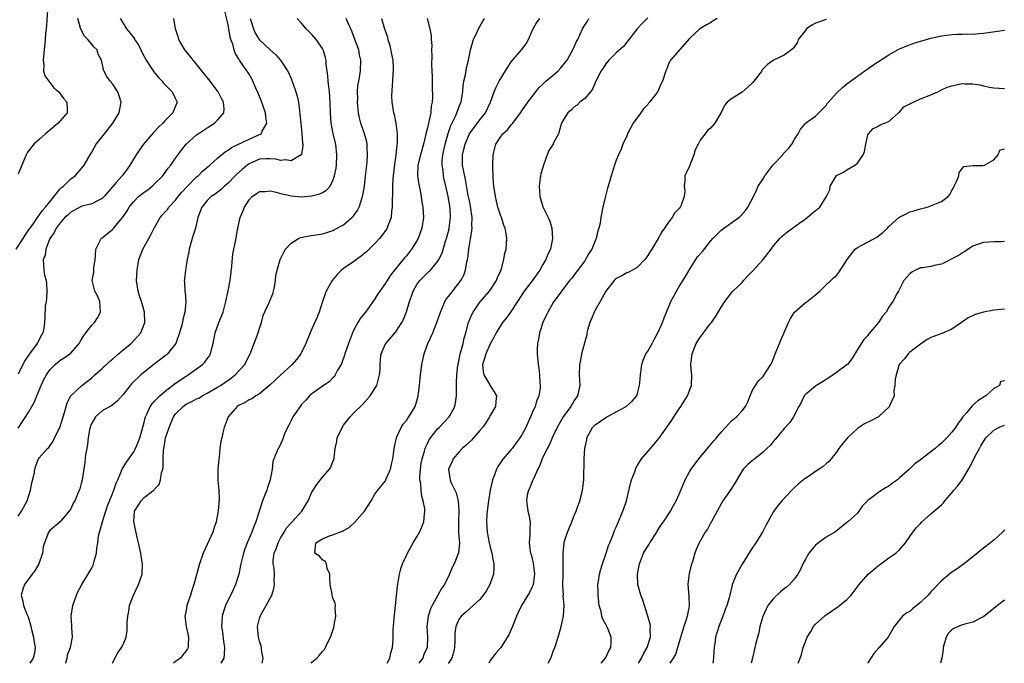
# Model space of a CAD drawing. Units: inches. Extents: x 2601000 to 2604000, y 1530000 to 1533000.
# Drawn here: x 2601863 to 2602051, y 1530000 to 1530123 of the extents above; entities that cross this region are included whole.
import ezdxf

# ---------------------------------------------------------------- set-up
doc = ezdxf.new("R2010")
doc.units = ezdxf.units.IN
doc.header["$MEASUREMENT"] = 0
doc.layers.add('LD26011530_2ft', color=31, linetype='Continuous')

msp = doc.modelspace()

# ---------------------------------------------------------------- linework, layer by layer
at = {"layer": 'LD26011530_2ft'}
for points, elevation in [([(2601868.56, 1530124.56), (2601868.38, 1530121.62), (2601868.29, 1530121), (2601868.2, 1530120.2), (2601868.13, 1530119), (2601867.75, 1530115), (2601867.86, 1530114.14), (2601867.83, 1530113), (2601868.05, 1530112.05), (2601868.8, 1530111), (2601869, 1530110.8), (2601869.78, 1530109.78), (2601870.7, 1530109), (2601871, 1530108.62), (2601871.68, 1530107.68), (2601872.27, 1530107), (2601872.3, 1530105.7), (2601872.29, 1530105), (2601871, 1530103.43), (2601870.62, 1530103), (2601869, 1530101.67), (2601868.65, 1530101.35), (2601868.2, 1530101), (2601867, 1530099.89), (2601865.96, 1530099), (2601865, 1530097.81), (2601864.67, 1530097.33), (2601864.5, 1530097), (2601864.19, 1530096.19), (2601863.68, 1530095), (2601863, 1530093.27)], 7592), ([(2601863, 1530028.09), (2601863.59, 1530029), (2601864.68, 1530031), (2601865, 1530032.02), (2601865.36, 1530033), (2601865.6, 1530034.4), (2601866.05, 1530036.05), (2601866.18, 1530037), (2601866.33, 1530037.67), (2601866.88, 1530039), (2601867, 1530039.2), (2601868.6, 1530041), (2601868.82, 1530041.18), (2601869.62, 1530042.38), (2601869.91, 1530043), (2601870.94, 1530045), (2601871.81, 1530047.82), (2601872.12, 1530049), (2601872.33, 1530049.67), (2601873.01, 1530050.99), (2601875.12, 1530053), (2601876.19, 1530053.81), (2601877, 1530054.46), (2601877.58, 1530055), (2601879, 1530056.25), (2601880.41, 1530057.59), (2601881, 1530058.07), (2601882.08, 1530059), (2601883, 1530059.81), (2601884.5, 1530061), (2601886.36, 1530063), (2601887.14, 1530065), (2601887.08, 1530067), (2601886.59, 1530068.59), (2601886.48, 1530069), (2601886.11, 1530070.11), (2601885.83, 1530071), (2601885.54, 1530073), (2601885.64, 1530075), (2601885.81, 1530075.81), (2601886.01, 1530077), (2601886.59, 1530078.59), (2601886.72, 1530079), (2601887.86, 1530081), (2601888.3, 1530081.7), (2601888.9, 1530083), (2601890.06, 1530085), (2601890.49, 1530085.51), (2601891, 1530086.08), (2601891.42, 1530086.58), (2601891.71, 1530087), (2601893, 1530088.32), (2601893.5, 1530089), (2601894.17, 1530089.83), (2601895.26, 1530091), (2601897, 1530092.75), (2601897.31, 1530093), (2601898.15, 1530093.85), (2601899.5, 1530095), (2601901, 1530096.36), (2601902.45, 1530097.55), (2601903, 1530097.86), (2601903.65, 1530098.35), (2601907, 1530099.98), (2601909, 1530100.84), (2601909.29, 1530101), (2601909.5, 1530101.5), (2601910.37, 1530103), (2601910.17, 1530104.17), (2601910.12, 1530105), (2601909.34, 1530107.34), (2601908.76, 1530108.76), (2601908.32, 1530109.68), (2601907.75, 1530111), (2601907.5, 1530111.5), (2601907, 1530112.39), (2601906.77, 1530112.77), (2601906.59, 1530113), (2601905.7, 1530114.3), (2601905.2, 1530115), (2601905.1, 1530115.1), (2601905, 1530115.33), (2601904.35, 1530116.35), (2601904.14, 1530117), (2601903.89, 1530118.11), (2601903.54, 1530119), (2601903.4, 1530119.4), (2601903.15, 1530121), (2601903, 1530121.84), (2601902.37, 1530124.37)], 7600), ([(2601983, 1530123.1), (2601981.95, 1530122.05), (2601981.01, 1530121), (2601979, 1530118.47), (2601978.36, 1530117.64), (2601977, 1530116.41), (2601975.59, 1530115), (2601975, 1530114.31), (2601974.51, 1530113.49), (2601974.15, 1530113), (2601973.26, 1530111.26), (2601973, 1530110.72), (2601972.49, 1530109.51), (2601972.07, 1530109), (2601971, 1530107.75), (2601970.09, 1530107), (2601969.55, 1530106.45), (2601969, 1530106.1), (2601968.46, 1530105.54), (2601967.8, 1530105), (2601967, 1530103.8), (2601966.6, 1530103), (2601966.38, 1530102.38), (2601965.99, 1530101), (2601965, 1530099.12), (2601964.95, 1530099), (2601964.18, 1530097.82), (2601963.85, 1530097), (2601963.19, 1530095.19), (2601963.11, 1530095), (2601963, 1530094.56), (2601962.63, 1530093.37), (2601962.56, 1530093), (2601962.51, 1530092.51), (2601962.3, 1530091), (2601962.44, 1530089), (2601963, 1530087.09), (2601963.06, 1530086.94), (2601964.02, 1530085), (2601964.33, 1530084.33), (2601964.7, 1530083), (2601964.85, 1530081), (2601964.46, 1530079), (2601963.96, 1530078.04), (2601963.58, 1530077), (2601963, 1530076.04), (2601962.41, 1530075), (2601961, 1530072.97), (2601959.46, 1530071), (2601958.15, 1530069), (2601957, 1530067.19), (2601956.08, 1530065.92), (2601955.33, 1530065), (2601955, 1530064.52), (2601954.09, 1530063), (2601953.72, 1530062.28), (2601953, 1530060.95), (2601952.12, 1530059), (2601951.87, 1530058.13), (2601951.51, 1530057), (2601951.64, 1530055.65), (2601951.78, 1530055), (2601952.92, 1530053.08), (2601953, 1530052.92), (2601953.75, 1530051.75), (2601954.19, 1530051), (2601954.06, 1530049.94), (2601953.99, 1530049), (2601953, 1530047.27), (2601952.86, 1530047), (2601952.12, 1530045.88), (2601951.48, 1530045), (2601951, 1530044.42), (2601949.77, 1530043), (2601949.42, 1530042.58), (2601948.42, 1530041.58), (2601947.66, 1530041), (2601947, 1530040.3), (2601945.91, 1530039), (2601945.64, 1530038.36), (2601945.04, 1530037), (2601945.31, 1530035.31), (2601945.34, 1530035), (2601945.55, 1530034.45), (2601946.49, 1530032.49), (2601946.86, 1530031), (2601946.99, 1530029), (2601946.91, 1530027), (2601946.96, 1530025.04), (2601946.95, 1530024.95), (2601947.11, 1530022.89), (2601946.96, 1530021.04), (2601946.11, 1530019), (2601945.74, 1530018.26), (2601945.24, 1530017), (2601944.27, 1530015), (2601943.71, 1530014.29), (2601943.01, 1530013), (2601941.89, 1530011), (2601941.58, 1530010.42), (2601941.14, 1530009), (2601940.88, 1530007), (2601941.03, 1530005), (2601940.96, 1530003), (2601940.35, 1530001.65), (2601940.12, 1530001), (2601939.37, 1530000)], 7618), ([(2601862.57, 1530079), (2601863.94, 1530081), (2601864.34, 1530081.66), (2601865.16, 1530082.84), (2601865.25, 1530083), (2601865.87, 1530083.87), (2601866.65, 1530085), (2601866.77, 1530085.23), (2601867, 1530085.48), (2601867.64, 1530086.36), (2601868.22, 1530087), (2601869, 1530088.04), (2601871, 1530090.49), (2601871.25, 1530090.75), (2601871.59, 1530091), (2601873, 1530092.37), (2601873.86, 1530093), (2601875, 1530094.33), (2601875.53, 1530095), (2601876.69, 1530097), (2601877, 1530097.51), (2601877.54, 1530098.46), (2601877.88, 1530099), (2601879.41, 1530101), (2601881.05, 1530103), (2601882.22, 1530105), (2601882.34, 1530105.66), (2601882.61, 1530107), (2601882.26, 1530108.26), (2601881.99, 1530109), (2601881, 1530110.47), (2601880.54, 1530111), (2601879.9, 1530111.9), (2601879.29, 1530113), (2601879, 1530114.45), (2601878.87, 1530115), (2601878.2, 1530116.2), (2601878.01, 1530117), (2601877.5, 1530117.5), (2601877, 1530118.11), (2601876.25, 1530119), (2601875.62, 1530119.62), (2601874.93, 1530120.93), (2601874.89, 1530121.11), (2601874.36, 1530123)], 7594), ([(2601863, 1530044.82), (2601865, 1530047.94), (2601865.61, 1530049), (2601866.1, 1530049.9), (2601866.52, 1530051), (2601867.36, 1530053), (2601867.88, 1530054.12), (2601868.35, 1530055), (2601869, 1530055.97), (2601870.06, 1530057), (2601871, 1530057.8), (2601871.77, 1530058.23), (2601872.82, 1530059), (2601873, 1530059.17), (2601874.59, 1530061), (2601874.75, 1530061.25), (2601875, 1530061.72), (2601875.51, 1530062.49), (2601875.88, 1530063), (2601877, 1530064.46), (2601877.52, 1530065), (2601878.12, 1530065.88), (2601878.69, 1530067), (2601878.53, 1530069), (2601878.1, 1530070.1), (2601877.6, 1530071), (2601877.1, 1530073), (2601877.38, 1530074.62), (2601877.43, 1530075.43), (2601877.65, 1530077), (2601877.73, 1530077.73), (2601877.81, 1530079), (2601878.64, 1530080.64), (2601878.78, 1530081), (2601878.9, 1530081.1), (2601879, 1530081.15), (2601880.01, 1530081.99), (2601881, 1530082.77), (2601881.11, 1530082.89), (2601882.19, 1530084.19), (2601882.94, 1530085.06), (2601883.73, 1530086.27), (2601884.14, 1530087), (2601885, 1530088.08), (2601885.93, 1530089), (2601886.52, 1530089.48), (2601887, 1530089.85), (2601887.67, 1530090.33), (2601888.53, 1530091), (2601889, 1530091.44), (2601890.56, 1530093), (2601891.59, 1530094.41), (2601892.06, 1530095), (2601893, 1530096.37), (2601894.11, 1530097.89), (2601895, 1530099.01), (2601897, 1530100.81), (2601897.27, 1530101), (2601899, 1530102.13), (2601900.43, 1530103), (2601901, 1530103.56), (2601902.19, 1530105), (2601902.24, 1530105.76), (2601902.14, 1530107), (2601901.73, 1530107.73), (2601901.1, 1530109), (2601899.34, 1530111.34), (2601897.98, 1530113), (2601897, 1530114.29), (2601896.36, 1530115), (2601895.8, 1530115.8), (2601894.78, 1530117), (2601893.63, 1530119), (2601893.49, 1530119.49), (2601892.96, 1530121), (2601892.67, 1530123)], 7598), ([(2601882.43, 1530123), (2601883, 1530122.06), (2601883.61, 1530121), (2601884.26, 1530120.26), (2601885, 1530119.26), (2601885.13, 1530119.13), (2601885.19, 1530119), (2601885.93, 1530117.93), (2601886.39, 1530117), (2601886.58, 1530116.58), (2601887.4, 1530115), (2601888.23, 1530113.77), (2601888.83, 1530112.83), (2601889.72, 1530111.72), (2601890.43, 1530111), (2601890.67, 1530110.67), (2601892.33, 1530109), (2601893, 1530107.67), (2601893.29, 1530107), (2601893, 1530106.27), (2601892.6, 1530105.4), (2601892.47, 1530105), (2601891, 1530103.52), (2601890.54, 1530103), (2601889.73, 1530102.27), (2601889, 1530101.44), (2601888.78, 1530101.22), (2601886.87, 1530099), (2601886.09, 1530097.91), (2601885.5, 1530097), (2601884.29, 1530095), (2601883.73, 1530094.27), (2601882.78, 1530093), (2601881.67, 1530091.67), (2601879.38, 1530089), (2601879, 1530088.62), (2601878.34, 1530088.34), (2601877, 1530087.65), (2601875.2, 1530087.2), (2601875, 1530087.13), (2601873.62, 1530086.38), (2601873, 1530086.03), (2601872.48, 1530085.52), (2601871.9, 1530085), (2601871, 1530083.98), (2601870.22, 1530083), (2601869.84, 1530082.16), (2601869.03, 1530081), (2601868.28, 1530079), (2601868.15, 1530077.85), (2601867.74, 1530077), (2601867.87, 1530075), (2601868, 1530074), (2601868.31, 1530073), (2601868.41, 1530072.41), (2601868.43, 1530071), (2601868.36, 1530069.64), (2601868.29, 1530069), (2601868.15, 1530068.15), (2601868.06, 1530065.94), (2601868.01, 1530065), (2601867.85, 1530063.85), (2601867.67, 1530063), (2601867.41, 1530062.59), (2601866.73, 1530061.27), (2601866.61, 1530061), (2601865.53, 1530059.53), (2601865.07, 1530058.93), (2601865, 1530058.81), (2601864.26, 1530057.74), (2601863, 1530055.14)], 7596), ([(2601907.21, 1530123), (2601907.82, 1530121), (2601908.19, 1530120.19), (2601908.91, 1530119), (2601909, 1530118.88), (2601911, 1530117.03), (2601912.08, 1530116.08), (2601913.01, 1530115), (2601914.34, 1530113), (2601914.56, 1530112.56), (2601915, 1530111.56), (2601915.18, 1530111.18), (2601915.36, 1530110.64), (2601915.94, 1530109), (2601916.17, 1530108.17), (2601916.4, 1530107), (2601916.59, 1530105.41), (2601916.7, 1530104.7), (2601916.84, 1530103), (2601917.06, 1530101), (2601917.21, 1530099.21), (2601917.25, 1530099), (2601917.26, 1530098.74), (2601916.97, 1530097.03), (2601916.93, 1530097), (2601915, 1530095.83), (2601914.03, 1530096.03), (2601913, 1530095.91), (2601912.15, 1530096.15), (2601911, 1530096.22), (2601910.22, 1530096.22), (2601909, 1530096.13), (2601907, 1530095.27), (2601906.62, 1530095), (2601905.74, 1530094.26), (2601904.68, 1530093.32), (2601904.36, 1530093), (2601903, 1530091.57), (2601902.33, 1530091), (2601901.66, 1530090.34), (2601900.55, 1530089.45), (2601899.8, 1530089), (2601899, 1530088.26), (2601898, 1530087), (2601897.25, 1530085), (2601896.77, 1530083), (2601896.36, 1530081.64), (2601896.14, 1530081), (2601895.6, 1530079), (2601895.53, 1530078.47), (2601895.23, 1530077), (2601894.87, 1530075), (2601894.68, 1530073.32), (2601894.62, 1530073), (2601894.67, 1530072.67), (2601894.74, 1530071), (2601894.8, 1530070.8), (2601894.92, 1530068.92), (2601894.75, 1530067), (2601894.4, 1530065.6), (2601894.29, 1530065), (2601893.74, 1530063), (2601893.01, 1530061), (2601891.44, 1530059), (2601891.21, 1530058.79), (2601891, 1530058.63), (2601888.87, 1530057), (2601886.38, 1530055), (2601884.65, 1530053.35), (2601884.36, 1530053), (2601883, 1530051.25), (2601881.94, 1530050.06), (2601880.82, 1530049.18), (2601879, 1530048.16), (2601877.74, 1530047), (2601877, 1530045.82), (2601876.76, 1530045.24), (2601876.69, 1530045), (2601876.61, 1530044.61), (2601876.32, 1530043), (2601876.2, 1530041.8), (2601876.04, 1530041), (2601875.83, 1530039.83), (2601875.7, 1530038.3), (2601875.17, 1530035), (2601875, 1530034.28), (2601874.73, 1530033.27), (2601874.28, 1530032.28), (2601873.76, 1530031), (2601873.48, 1530030.52), (2601873, 1530029.48), (2601872.81, 1530029.19), (2601871, 1530027.01), (2601869, 1530025.31), (2601868.75, 1530025), (2601868.65, 1530024.65), (2601868.01, 1530023), (2601867.77, 1530022.23), (2601867.61, 1530021), (2601866.93, 1530019), (2601866.22, 1530017.78), (2601865.66, 1530017), (2601864.19, 1530015), (2601863.88, 1530014.12), (2601863.54, 1530013), (2601863.84, 1530011.84), (2601863.98, 1530011), (2601864.61, 1530009.39), (2601864.86, 1530008.86), (2601865.36, 1530007.36), (2601865.42, 1530007), (2601865.53, 1530006.47), (2601865.93, 1530005), (2601866.04, 1530004.04), (2601866.2, 1530003), (2601866.08, 1530001.92), (2601865.83, 1530001), (2601865.23, 1530000)], 7602), ([(2601872.06, 1530000), (2601872.09, 1530000.09), (2601872.32, 1530001), (2601872.37, 1530001.63), (2601872.94, 1530003), (2601873.33, 1530005), (2601873.18, 1530006.82), (2601873.21, 1530007), (2601873.2, 1530007.2), (2601873.07, 1530009), (2601873.4, 1530011), (2601874.1, 1530013), (2601874.37, 1530013.63), (2601875.1, 1530015), (2601876.58, 1530017.42), (2601877, 1530018.19), (2601877.27, 1530018.73), (2601877.37, 1530019), (2601877.46, 1530019.46), (2601877.89, 1530021), (2601877.99, 1530021.99), (2601878.15, 1530023), (2601878.31, 1530024.31), (2601878.46, 1530025), (2601878.63, 1530025.37), (2601879.03, 1530027.03), (2601879.99, 1530030.01), (2601881, 1530032.49), (2601881.22, 1530033), (2601881.66, 1530034.34), (2601882, 1530035), (2601882.7, 1530036.7), (2601882.85, 1530037.15), (2601883.61, 1530038.39), (2601885, 1530040.32), (2601885.36, 1530041), (2601885.85, 1530042.15), (2601886.15, 1530043), (2601887, 1530045.95), (2601887.2, 1530046.8), (2601887.27, 1530047), (2601887.53, 1530047.53), (2601888.17, 1530049), (2601888.51, 1530049.49), (2601889, 1530050.01), (2601889.96, 1530051), (2601891, 1530051.89), (2601893, 1530053.4), (2601895, 1530054.76), (2601895.39, 1530055), (2601897, 1530056.15), (2601898.12, 1530057), (2601898.54, 1530057.46), (2601899, 1530058.05), (2601899.4, 1530058.6), (2601899.63, 1530059), (2601899.84, 1530059.84), (2601900.18, 1530061), (2601900.56, 1530063), (2601901.26, 1530065), (2601902.07, 1530067), (2601902.58, 1530069), (2601903, 1530071.03), (2601903.38, 1530073), (2601903.73, 1530075.73), (2601903.93, 1530078.07), (2601904.42, 1530080.42), (2601904.84, 1530083), (2601905.29, 1530085), (2601905.83, 1530086.17), (2601906.13, 1530087), (2601907, 1530088.4), (2601907.59, 1530089), (2601908.42, 1530089.58), (2601909, 1530090), (2601910.01, 1530090.01), (2601911, 1530090.1), (2601912.15, 1530089.85), (2601913, 1530089.58), (2601914.79, 1530089.21), (2601915, 1530089.15), (2601916.98, 1530088.98), (2601919, 1530089.14), (2601920.47, 1530089.53), (2601921, 1530089.81), (2601921.76, 1530090.24), (2601922.44, 1530091), (2601923, 1530092.07), (2601923.32, 1530093), (2601923.58, 1530094.42), (2601923.64, 1530095), (2601923.74, 1530097), (2601923.52, 1530099), (2601923.05, 1530101), (2601922.66, 1530103), (2601922.51, 1530105), (2601922.46, 1530107), (2601922.32, 1530109), (2601922.09, 1530111), (2601922.02, 1530112.02), (2601921.71, 1530114.29), (2601921.68, 1530115), (2601921.57, 1530115.57), (2601921.12, 1530117), (2601921, 1530117.23), (2601919.79, 1530119), (2601919, 1530119.91), (2601917.87, 1530121), (2601917, 1530122.07), (2601916.19, 1530123)], 7604), ([(2601880.93, 1530000), (2601881, 1530000.14), (2601881.41, 1530001), (2601881.99, 1530002.01), (2601882.71, 1530003), (2601883, 1530003.6), (2601883.54, 1530005), (2601883.75, 1530006.25), (2601883.79, 1530007), (2601883.79, 1530007.79), (2601883.89, 1530009), (2601884.06, 1530009.94), (2601884.22, 1530011), (2601884.95, 1530013), (2601885.9, 1530015), (2601886.59, 1530017), (2601886.71, 1530019), (2601886.46, 1530020.46), (2601886.35, 1530021), (2601885.89, 1530023), (2601885.76, 1530023.76), (2601885.01, 1530027), (2601885.18, 1530029), (2601885.41, 1530029.41), (2601886.41, 1530031), (2601887, 1530031.62), (2601888.91, 1530033.09), (2601889, 1530033.23), (2601889.86, 1530034.13), (2601890.12, 1530035), (2601890.32, 1530036.32), (2601890.55, 1530037), (2601890.64, 1530037.36), (2601890.65, 1530039), (2601890.68, 1530040.68), (2601890.79, 1530041.21), (2601891, 1530042.54), (2601891.09, 1530042.91), (2601891.09, 1530043), (2601891.74, 1530045), (2601892.57, 1530047), (2601893, 1530047.59), (2601894.41, 1530049), (2601894.75, 1530049.25), (2601895, 1530049.42), (2601896.09, 1530049.91), (2601897, 1530050.44), (2601897.4, 1530050.6), (2601898.04, 1530051), (2601899, 1530051.51), (2601901, 1530052.66), (2601901.56, 1530053), (2601903.59, 1530054.41), (2601904.36, 1530055), (2601906.17, 1530057), (2601906.45, 1530057.55), (2601907.21, 1530059), (2601907.35, 1530059.35), (2601908.73, 1530063), (2601909, 1530063.95), (2601909.36, 1530065), (2601909.67, 1530066.33), (2601910.83, 1530068.83), (2601911.51, 1530070.49), (2601911.64, 1530071), (2601911.82, 1530071.82), (2601912.04, 1530073), (2601912.1, 1530073.9), (2601912.37, 1530075), (2601912.92, 1530077), (2601913.6, 1530078.4), (2601913.95, 1530079), (2601915, 1530080.16), (2601916.4, 1530081), (2601916.81, 1530081.19), (2601918.46, 1530081.54), (2601919, 1530081.58), (2601920.2, 1530081.8), (2601921, 1530081.9), (2601921.82, 1530082.18), (2601923, 1530082.54), (2601923.29, 1530082.71), (2601925, 1530083.64), (2601926.61, 1530085), (2601927, 1530085.42), (2601927.67, 1530086.33), (2601928, 1530087), (2601928.42, 1530088.42), (2601928.65, 1530089), (2601928.72, 1530089.28), (2601928.98, 1530091), (2601929.21, 1530093), (2601929.49, 1530095.49), (2601929.6, 1530097), (2601929.52, 1530098.48), (2601929.52, 1530099), (2601929.43, 1530099.43), (2601929.02, 1530101), (2601928.34, 1530103), (2601928.05, 1530104.05), (2601927.87, 1530105), (2601927.7, 1530107), (2601927.73, 1530107.73), (2601927.7, 1530109), (2601927.77, 1530110.23), (2601927.9, 1530111), (2601928.12, 1530112.12), (2601928.24, 1530113), (2601928.32, 1530115), (2601928.07, 1530116.07), (2601927.9, 1530117), (2601927.32, 1530118.68), (2601926.59, 1530120.59), (2601925.9, 1530122.1), (2601925.53, 1530123)], 7606), ([(2601932.25, 1530123), (2601932.83, 1530121), (2601933, 1530120.47), (2601933.39, 1530119.39), (2601933.48, 1530119), (2601933.83, 1530117.83), (2601934.18, 1530116.18), (2601934.38, 1530115), (2601934.47, 1530113.53), (2601934.49, 1530113), (2601934.43, 1530112.43), (2601934.37, 1530111), (2601934.27, 1530110.27), (2601934.16, 1530108.16), (2601934.21, 1530107), (2601934.56, 1530105), (2601934.67, 1530104.67), (2601935.01, 1530103.01), (2601935.24, 1530101), (2601935.23, 1530099.23), (2601935.17, 1530098.83), (2601934.98, 1530096.98), (2601934.65, 1530094.65), (2601934.42, 1530092.42), (2601934.35, 1530091), (2601934.34, 1530089.66), (2601934.28, 1530088.28), (2601934.3, 1530087), (2601934.16, 1530086.16), (2601934.08, 1530085), (2601933.46, 1530083.46), (2601933.31, 1530083), (2601933.19, 1530082.81), (2601932.37, 1530081.63), (2601931.85, 1530081), (2601931, 1530080.06), (2601929.45, 1530078.55), (2601928.38, 1530077.62), (2601927.49, 1530077), (2601927, 1530076.62), (2601925, 1530075.28), (2601924.64, 1530075), (2601923.83, 1530074.17), (2601922.86, 1530073), (2601921.73, 1530071), (2601921.52, 1530070.48), (2601920.99, 1530069.01), (2601920.39, 1530067), (2601920.01, 1530065.99), (2601919, 1530063.81), (2601918.65, 1530063), (2601917.85, 1530061), (2601916.86, 1530059), (2601916.05, 1530057.95), (2601915.22, 1530057), (2601913, 1530054.96), (2601912, 1530054), (2601911, 1530053.09), (2601909, 1530051.4), (2601908.32, 1530051), (2601907.55, 1530050.45), (2601907, 1530050.23), (2601906.25, 1530049.75), (2601905, 1530049.18), (2601904.73, 1530049), (2601902.99, 1530047), (2601902.27, 1530045), (2601901.97, 1530043.97), (2601901.78, 1530043), (2601901.62, 1530042.38), (2601901.44, 1530041), (2601901.28, 1530039.28), (2601901.23, 1530039), (2601901.04, 1530037), (2601901.06, 1530034.94), (2601901.24, 1530033), (2601901.28, 1530031.28), (2601901.1, 1530029.1), (2601900.74, 1530027), (2601900.3, 1530025.7), (2601900.08, 1530025), (2601898.23, 1530021), (2601897.53, 1530019), (2601896.48, 1530015), (2601896.1, 1530013.9), (2601895.82, 1530013), (2601895.14, 1530011), (2601895, 1530010.15), (2601894.81, 1530009.19), (2601894.78, 1530009), (2601895.03, 1530007), (2601895.47, 1530005), (2601895.39, 1530003.39), (2601895.41, 1530003), (2601895.26, 1530002.74), (2601895, 1530002.39), (2601894.38, 1530001.62), (2601893.92, 1530001), (2601893, 1530000.33), (2601892.61, 1530000)], 7608), ([(2601940.93, 1530123), (2601941.44, 1530121), (2601941.71, 1530119.71), (2601941.73, 1530119), (2601941.83, 1530117.83), (2601941.81, 1530117), (2601941.85, 1530115.85), (2601941.79, 1530114.21), (2601941.88, 1530111.88), (2601941.88, 1530111), (2601941.93, 1530109.93), (2601941.95, 1530107.95), (2601941.9, 1530107), (2601941.75, 1530106.25), (2601941.63, 1530105), (2601941.27, 1530103.27), (2601941.2, 1530103), (2601941, 1530102.12), (2601940.77, 1530101.23), (2601940.66, 1530100.66), (2601940.25, 1530099), (2601939.69, 1530097), (2601939.2, 1530095), (2601939.11, 1530093), (2601939.34, 1530091.34), (2601939.53, 1530090.47), (2601939.79, 1530089), (2601939.95, 1530087.95), (2601940.11, 1530087), (2601940.24, 1530085), (2601939.96, 1530083), (2601939.71, 1530082.29), (2601939.23, 1530081), (2601939, 1530080.58), (2601938, 1530079), (2601937, 1530077.74), (2601936.66, 1530077.34), (2601935, 1530075.27), (2601933.98, 1530074.02), (2601933.3, 1530073), (2601933, 1530072.52), (2601931.91, 1530071), (2601931.55, 1530070.45), (2601931, 1530069.54), (2601929.19, 1530067), (2601928.21, 1530065.79), (2601927.75, 1530065), (2601927, 1530063.6), (2601926.72, 1530063), (2601925.96, 1530061), (2601925.28, 1530059), (2601925.22, 1530058.78), (2601924.68, 1530057.32), (2601924.53, 1530057), (2601923.88, 1530055.88), (2601923.44, 1530055), (2601923.27, 1530054.73), (2601923, 1530054.47), (2601922.29, 1530053.71), (2601921.22, 1530053), (2601919, 1530051.38), (2601918.55, 1530051), (2601917.84, 1530050.16), (2601917, 1530049.36), (2601916.72, 1530049), (2601915.36, 1530047), (2601915, 1530046.34), (2601914.56, 1530045.44), (2601914.31, 1530045), (2601913.78, 1530043.78), (2601913.49, 1530043), (2601913.39, 1530042.61), (2601912.75, 1530041.25), (2601912.58, 1530041), (2601911.73, 1530039), (2601911.53, 1530038.47), (2601911.39, 1530037), (2601911.04, 1530035), (2601910.49, 1530033.51), (2601910.36, 1530033), (2601909.97, 1530031.97), (2601909.59, 1530031), (2601908.32, 1530027), (2601907.91, 1530026.09), (2601907.52, 1530025), (2601906.64, 1530023), (2601906.18, 1530021.82), (2601905.91, 1530021), (2601905.45, 1530019), (2601905.06, 1530017), (2601904.41, 1530015), (2601903.98, 1530014.02), (2601902.5, 1530011), (2601902.11, 1530009.89), (2601901.86, 1530009), (2601901.84, 1530007.84), (2601901.77, 1530007), (2601901.93, 1530005.93), (2601902.14, 1530004.14), (2601902.31, 1530003), (2601902.27, 1530001.73), (2601902.16, 1530001), (2601901.6, 1530000)], 7610), ([(2601909.48, 1530000), (2601909.69, 1530001), (2601909.4, 1530002.6), (2601909.36, 1530003), (2601909.29, 1530003.29), (2601909, 1530004.21), (2601908.79, 1530005), (2601908.6, 1530007), (2601909, 1530008.57), (2601909.14, 1530009), (2601910.29, 1530011), (2601911, 1530012.4), (2601911.32, 1530013), (2601911.71, 1530014.29), (2601911.87, 1530015), (2601911.77, 1530015.77), (2601911.82, 1530017), (2601911.79, 1530018.21), (2601911.6, 1530019), (2601911.58, 1530019.58), (2601911.8, 1530021), (2601912.15, 1530021.85), (2601912.52, 1530023), (2601913, 1530023.85), (2601913.68, 1530025), (2601914.15, 1530025.85), (2601915, 1530026.78), (2601915.23, 1530027), (2601917.04, 1530029), (2601918.25, 1530031), (2601919, 1530032.63), (2601919.21, 1530033), (2601919.91, 1530034.09), (2601921, 1530035.53), (2601922.32, 1530037), (2601922.6, 1530037.4), (2601923, 1530038.46), (2601923.17, 1530038.83), (2601923.2, 1530039), (2601923.2, 1530039.2), (2601923.44, 1530041), (2601923.72, 1530042.28), (2601923.79, 1530043), (2601924.72, 1530045), (2601925, 1530045.39), (2601926.26, 1530047), (2601927, 1530047.8), (2601928.63, 1530049.37), (2601930.11, 1530051), (2601931, 1530052.39), (2601931.34, 1530053), (2601931.9, 1530055), (2601931.99, 1530055.99), (2601931.99, 1530057), (2601932.03, 1530057.97), (2601932.16, 1530059), (2601933, 1530060.91), (2601933.05, 1530061), (2601935, 1530063.25), (2601936.12, 1530065), (2601936.43, 1530065.57), (2601937, 1530067.04), (2601937.58, 1530069), (2601937.98, 1530070.02), (2601938.28, 1530071), (2601939, 1530072.25), (2601939.53, 1530073), (2601941, 1530074.47), (2601941.29, 1530074.71), (2601941.59, 1530075), (2601943, 1530076.67), (2601943.21, 1530077), (2601943.8, 1530078.2), (2601944.48, 1530080.48), (2601944.66, 1530081), (2601945.15, 1530082.85), (2601945.18, 1530083), (2601945.42, 1530085), (2601945.33, 1530086.67), (2601945.3, 1530087), (2601945.25, 1530087.25), (2601944.97, 1530089.03), (2601944.53, 1530091), (2601944.22, 1530092.22), (2601944.07, 1530093), (2601943.98, 1530094.02), (2601943.8, 1530095), (2601943.82, 1530095.82), (2601943.93, 1530097), (2601944.36, 1530099), (2601944.96, 1530101.04), (2601945.46, 1530102.54), (2601946.38, 1530104.38), (2601946.64, 1530105), (2601946.71, 1530105.29), (2601947.27, 1530106.73), (2601947.41, 1530107), (2601947.51, 1530107.51), (2601947.73, 1530109), (2601947.81, 1530110.18), (2601947.94, 1530111), (2601948.24, 1530112.24), (2601948.44, 1530113.56), (2601948.83, 1530115), (2601949, 1530116), (2601949.21, 1530117), (2601949.8, 1530119), (2601950.57, 1530120.57), (2601950.84, 1530121.16), (2601951.56, 1530122.44), (2601951.92, 1530123)], 7612), ([(2601918.83, 1530000), (2601919, 1530000.2), (2601919.95, 1530001), (2601920.46, 1530001.54), (2601921, 1530002.24), (2601921.36, 1530002.64), (2601921.56, 1530003), (2601922.04, 1530004.04), (2601922.55, 1530005), (2601922.68, 1530005.32), (2601923.16, 1530006.84), (2601923.25, 1530007.25), (2601923.53, 1530009), (2601923.43, 1530010.57), (2601923.49, 1530011), (2601923.43, 1530011.43), (2601923, 1530012.51), (2601922.86, 1530013), (2601922.83, 1530013.17), (2601922.44, 1530015), (2601922.43, 1530016.43), (2601922.39, 1530017), (2601921.9, 1530018.1), (2601921.75, 1530019), (2601921.5, 1530019.5), (2601921, 1530019.71), (2601920.42, 1530020.42), (2601919.56, 1530021), (2601919.68, 1530022.32), (2601919.7, 1530023), (2601921, 1530023.71), (2601922.31, 1530024.31), (2601923, 1530024.49), (2601924.22, 1530025), (2601924.82, 1530025.18), (2601925, 1530025.31), (2601926.07, 1530025.93), (2601927.13, 1530026.87), (2601929.03, 1530029), (2601930.31, 1530031), (2601931, 1530032.23), (2601931.55, 1530033), (2601932.2, 1530033.8), (2601933, 1530034.83), (2601933.1, 1530035), (2601933.16, 1530035.16), (2601933.99, 1530037), (2601934.23, 1530038.23), (2601934.43, 1530039), (2601934.72, 1530041.28), (2601935, 1530042.46), (2601935.1, 1530043), (2601935.2, 1530043.2), (2601936, 1530045), (2601936.39, 1530045.61), (2601937, 1530046.34), (2601937.25, 1530046.75), (2601937.46, 1530047), (2601938.66, 1530049), (2601939, 1530050.07), (2601939.26, 1530051), (2601939.5, 1530053), (2601939.69, 1530055), (2601939.95, 1530057), (2601940.15, 1530057.85), (2601940.37, 1530059), (2601941.09, 1530061), (2601942.02, 1530063), (2601942.66, 1530064.66), (2601942.81, 1530065), (2601943.47, 1530067), (2601943.87, 1530067.87), (2601944.33, 1530069), (2601944.58, 1530069.42), (2601945, 1530069.94), (2601945.44, 1530070.56), (2601947, 1530072.47), (2601947.38, 1530073), (2601947.95, 1530074.05), (2601948.28, 1530075), (2601948.54, 1530076.54), (2601948.67, 1530077), (2601948.72, 1530077.28), (2601948.91, 1530079), (2601949.49, 1530082.51), (2601949.52, 1530083), (2601949.48, 1530083.48), (2601949.52, 1530085), (2601949.21, 1530087.21), (2601949, 1530088.18), (2601948.8, 1530089.2), (2601948.28, 1530092.28), (2601947.86, 1530094.14), (2601947.72, 1530095), (2601947.69, 1530097), (2601947.97, 1530098.03), (2601948.18, 1530099), (2601949.06, 1530101), (2601951, 1530103.67), (2601952.05, 1530105), (2601953.03, 1530107), (2601953.75, 1530109), (2601954.11, 1530109.89), (2601954.7, 1530111), (2601955.91, 1530113), (2601956.31, 1530113.69), (2601957, 1530114.69), (2601958.95, 1530117), (2601959.84, 1530118.16), (2601960.3, 1530119), (2601961, 1530120.65), (2601961.17, 1530121), (2601961.83, 1530122.17), (2601962.42, 1530123)], 7614), ([(2601933.36, 1530000), (2601933.85, 1530001), (2601934.03, 1530001.97), (2601934.37, 1530003), (2601934.47, 1530004.47), (2601934.49, 1530005), (2601934.49, 1530006.49), (2601934.51, 1530007), (2601934.64, 1530008.64), (2601934.94, 1530011), (2601935.28, 1530014.72), (2601935.45, 1530015.45), (2601935.7, 1530017), (2601935.95, 1530018.05), (2601936.27, 1530019), (2601937, 1530020.56), (2601937.18, 1530021), (2601938.27, 1530023), (2601939, 1530024.14), (2601939.48, 1530025), (2601939.94, 1530026.06), (2601940.32, 1530027), (2601940.44, 1530028.44), (2601940.53, 1530029), (2601940.52, 1530029.48), (2601940.22, 1530031), (2601939.91, 1530031.9), (2601939.81, 1530033), (2601939.73, 1530034.27), (2601939.59, 1530035), (2601939.59, 1530035.59), (2601939.66, 1530037), (2601939.82, 1530038.18), (2601939.99, 1530039), (2601940.46, 1530040.46), (2601940.59, 1530041), (2601940.69, 1530041.31), (2601941, 1530041.92), (2601941.35, 1530042.65), (2601941.59, 1530043), (2601943, 1530044.77), (2601943.24, 1530045), (2601945.17, 1530047), (2601945.32, 1530047.32), (2601946.21, 1530049), (2601946.34, 1530049.66), (2601946.52, 1530051), (2601946.53, 1530052.53), (2601946.58, 1530053.42), (2601946.6, 1530055), (2601946.82, 1530056.82), (2601946.85, 1530057), (2601947, 1530057.61), (2601947.27, 1530059), (2601947.39, 1530059.39), (2601947.79, 1530061), (2601948.01, 1530061.99), (2601948.31, 1530063), (2601948.86, 1530065), (2601949.47, 1530066.53), (2601949.71, 1530067), (2601951, 1530068.87), (2601952.85, 1530071), (2601954.19, 1530073), (2601954.39, 1530073.61), (2601955.05, 1530075.05), (2601955.58, 1530077), (2601955.78, 1530078.22), (2601956.02, 1530079), (2601956.08, 1530080.08), (2601956.16, 1530081), (2601956.02, 1530081.98), (2601955.81, 1530083), (2601955.57, 1530083.57), (2601955.1, 1530085), (2601955, 1530085.25), (2601954.46, 1530087), (2601954.16, 1530088.16), (2601953.96, 1530089), (2601953.66, 1530091), (2601953.63, 1530091.63), (2601953.51, 1530093), (2601953.45, 1530094.55), (2601953.45, 1530095), (2601953.52, 1530097), (2601954.03, 1530099), (2601955, 1530100.46), (2601955.41, 1530101), (2601956.25, 1530101.75), (2601957, 1530102.68), (2601957.29, 1530103), (2601958.78, 1530105), (2601959, 1530105.35), (2601960.17, 1530107), (2601961.65, 1530109), (2601962.26, 1530109.74), (2601963, 1530110.43), (2601963.28, 1530110.72), (2601963.59, 1530111), (2601965, 1530112.17), (2601965.96, 1530113), (2601966.46, 1530113.54), (2601967.36, 1530114.64), (2601967.62, 1530115), (2601968.76, 1530117), (2601969.44, 1530118.56), (2601969.69, 1530119), (2601970.59, 1530121), (2601971, 1530121.7), (2601971.5, 1530122.5), (2601971.75, 1530123)], 7616), ([(2601996.28, 1530123), (2601995.49, 1530122.51), (2601995, 1530122.14), (2601994.23, 1530121.77), (2601992.97, 1530121), (2601991, 1530119.18), (2601987.37, 1530115), (2601987.21, 1530114.79), (2601987, 1530114.32), (2601986.63, 1530113.37), (2601986.45, 1530113), (2601985.81, 1530111), (2601985.53, 1530110.47), (2601984.92, 1530109.08), (2601984.56, 1530108.56), (2601983.37, 1530107), (2601983.17, 1530106.83), (2601983, 1530106.6), (2601982.22, 1530105.78), (2601981.71, 1530105), (2601980.25, 1530103), (2601979.79, 1530102.21), (2601979.16, 1530101), (2601979, 1530100.62), (2601978.27, 1530099), (2601977.92, 1530098.08), (2601977.44, 1530097), (2601977, 1530095.94), (2601976.66, 1530095), (2601976.03, 1530093), (2601975.63, 1530091.63), (2601975.37, 1530090.63), (2601974.87, 1530088.87), (2601974.44, 1530087), (2601974.08, 1530085), (2601973.92, 1530083.92), (2601973.7, 1530083), (2601973.51, 1530082.49), (2601973.2, 1530081), (2601973, 1530080.58), (2601972.35, 1530079), (2601971.81, 1530078.19), (2601971.15, 1530077), (2601971, 1530076.79), (2601969.38, 1530074.62), (2601968.54, 1530073.46), (2601968.1, 1530073), (2601965, 1530068.83), (2601963.95, 1530067), (2601963.65, 1530066.35), (2601963, 1530065.01), (2601962.35, 1530063), (2601962.21, 1530061.79), (2601961.98, 1530061), (2601961.91, 1530059.91), (2601961.95, 1530059), (2601962.13, 1530057), (2601962.26, 1530056.26), (2601962.39, 1530055), (2601962.44, 1530053.56), (2601962.52, 1530053), (2601962.49, 1530052.49), (2601962.25, 1530051), (2601961.85, 1530050.15), (2601961.55, 1530049), (2601961, 1530047.76), (2601960.69, 1530047), (2601960.13, 1530045.87), (2601959.77, 1530045), (2601959, 1530043.59), (2601958.63, 1530043), (2601957.17, 1530041), (2601957, 1530040.79), (2601955.45, 1530039), (2601955.25, 1530038.75), (2601955, 1530038.35), (2601954.44, 1530037.56), (2601954.17, 1530037), (2601953.73, 1530035.73), (2601953.43, 1530035), (2601953.33, 1530034.67), (2601952.98, 1530033.02), (2601952.66, 1530031), (2601952.46, 1530029.54), (2601952.4, 1530029), (2601952.35, 1530028.35), (2601952.27, 1530027), (2601952.42, 1530025), (2601952.81, 1530023), (2601953, 1530022.16), (2601953.3, 1530021), (2601953.52, 1530019.52), (2601953.67, 1530019), (2601953.69, 1530018.31), (2601953.59, 1530017), (2601952.88, 1530015), (2601952.21, 1530013.79), (2601951.65, 1530013), (2601951, 1530012.2), (2601949.71, 1530011), (2601949, 1530010.4), (2601948.29, 1530009.71), (2601947.42, 1530009), (2601947, 1530008.37), (2601946.44, 1530007), (2601946.24, 1530005.76), (2601946.26, 1530005), (2601946.26, 1530004.26), (2601946.15, 1530003), (2601945.96, 1530002.04), (2601945.64, 1530001), (2601945, 1530000.04), (2601944.97, 1530000)], 7620), ([(2602017, 1530122.8), (2602015, 1530122.09), (2602014.31, 1530121.69), (2602013.31, 1530121), (2602013, 1530120.65), (2602011.72, 1530119), (2602011.55, 1530118.45), (2602010.74, 1530117.26), (2602009, 1530115.96), (2602007, 1530115.02), (2602005.82, 1530114.18), (2602004.84, 1530113.16), (2602004.74, 1530113), (2602003.99, 1530111.99), (2602003.24, 1530111), (2602003, 1530110.72), (2602002.11, 1530109.89), (2602001, 1530108.92), (2601999, 1530107.66), (2601998.17, 1530107), (2601997.62, 1530106.38), (2601997, 1530105.02), (2601995.8, 1530103), (2601995.45, 1530102.55), (2601995, 1530102.06), (2601994.41, 1530101.59), (2601993.93, 1530101), (2601993, 1530099.79), (2601992.62, 1530099), (2601992.06, 1530097.94), (2601991.82, 1530097), (2601991.05, 1530095), (2601991, 1530094.84), (2601990.1, 1530093), (2601990.08, 1530092.08), (2601989.96, 1530091), (2601990.09, 1530090.09), (2601989.96, 1530089), (2601989.4, 1530087.4), (2601989.21, 1530087), (2601989, 1530086.73), (2601988.13, 1530085.87), (2601987.69, 1530085), (2601987, 1530084.15), (2601986.22, 1530083), (2601985.7, 1530082.3), (2601985, 1530080.99), (2601983.78, 1530079), (2601983.47, 1530078.53), (2601983, 1530077.78), (2601982.46, 1530077), (2601981, 1530075.51), (2601980.12, 1530075), (2601979.39, 1530074.61), (2601979, 1530074.48), (2601978.07, 1530073.93), (2601977, 1530073.4), (2601976.6, 1530073), (2601975, 1530070.97), (2601973.96, 1530069), (2601973, 1530067.35), (2601972.82, 1530067), (2601972.3, 1530065.7), (2601971.96, 1530065), (2601971.51, 1530063.51), (2601971.41, 1530063), (2601971.38, 1530062.62), (2601971, 1530061.31), (2601970.41, 1530059), (2601970.19, 1530057.81), (2601969.99, 1530057), (2601969.95, 1530055), (2601969.97, 1530054.03), (2601970.06, 1530053), (2601969.81, 1530051.81), (2601969.6, 1530051), (2601969, 1530050.13), (2601968.58, 1530049.42), (2601968.37, 1530049), (2601966.91, 1530047), (2601965.74, 1530045), (2601964.79, 1530043), (2601964.27, 1530041.73), (2601963.82, 1530041), (2601962.87, 1530039), (2601962.4, 1530037.6), (2601962.08, 1530037), (2601961.21, 1530035.21), (2601961.1, 1530034.9), (2601961, 1530034.7), (2601960.52, 1530033.48), (2601960.26, 1530033), (2601960.04, 1530032.04), (2601959.87, 1530031), (2601960.14, 1530029), (2601960.32, 1530028.32), (2601960.57, 1530027), (2601960.51, 1530025.49), (2601960.56, 1530024.56), (2601960.4, 1530023), (2601960.6, 1530021.4), (2601960.69, 1530021), (2601960.77, 1530020.77), (2601961, 1530019.9), (2601961.17, 1530019.17), (2601961.43, 1530017), (2601961.16, 1530015), (2601961.13, 1530014.87), (2601961, 1530014.57), (2601960.49, 1530013.51), (2601958.93, 1530011), (2601958.32, 1530009.68), (2601958.02, 1530009), (2601957.33, 1530007.33), (2601957.21, 1530007), (2601956.55, 1530005.45), (2601955.01, 1530002.99), (2601954.06, 1530001.94), (2601953, 1530000.51), (2601952.72, 1530000)], 7622), ([(2601964.05, 1530000), (2601964.54, 1530001), (2601964.67, 1530001.33), (2601965, 1530002.34), (2601965.27, 1530003), (2601965.95, 1530005), (2601966.3, 1530006.3), (2601966.53, 1530007), (2601966.95, 1530009.05), (2601967.05, 1530011), (2601966.91, 1530012.91), (2601966.92, 1530013), (2601966.82, 1530014.82), (2601966.84, 1530015), (2601966.86, 1530017), (2601966.87, 1530020.87), (2601966.86, 1530021), (2601967.05, 1530022.95), (2601967.08, 1530023.08), (2601967.69, 1530025), (2601968.09, 1530025.91), (2601968.51, 1530027), (2601969, 1530028.2), (2601969.35, 1530029), (2601969.58, 1530029.58), (2601970.07, 1530031), (2601970.46, 1530032.46), (2601970.58, 1530033), (2601970.82, 1530035), (2601970.85, 1530036.85), (2601970.88, 1530037.12), (2601970.9, 1530039), (2601971.04, 1530041), (2601971.38, 1530042.62), (2601971.43, 1530043), (2601972.51, 1530045), (2601973, 1530045.49), (2601975, 1530046.85), (2601977, 1530047.97), (2601978.93, 1530049), (2601980.02, 1530049.98), (2601980.93, 1530051), (2601981, 1530051.18), (2601981.47, 1530053), (2601981.49, 1530053.49), (2601981.61, 1530055), (2601981.88, 1530057), (2601982.17, 1530057.84), (2601982.68, 1530059), (2601983, 1530059.54), (2601983.83, 1530061), (2601984.23, 1530061.77), (2601985, 1530063.13), (2601985.81, 1530065), (2601986.13, 1530065.87), (2601986.58, 1530067), (2601987.43, 1530069), (2601987.96, 1530070.04), (2601988.48, 1530071), (2601989, 1530071.87), (2601990.2, 1530073.8), (2601990.88, 1530075), (2601992.15, 1530077), (2601992.5, 1530077.5), (2601993.43, 1530078.57), (2601995, 1530080.5), (2601995.43, 1530081), (2601997, 1530082.64), (2602000.4, 1530085), (2602000.72, 1530085.28), (2602001.66, 1530086.34), (2602002.12, 1530087), (2602003.16, 1530089), (2602003.77, 1530090.23), (2602004.08, 1530091), (2602005, 1530092.41), (2602005.33, 1530093), (2602006.87, 1530095), (2602008.76, 1530097), (2602008.86, 1530097.14), (2602009.82, 1530098.18), (2602010.48, 1530099), (2602011, 1530099.97), (2602011.7, 1530101), (2602012.14, 1530101.86), (2602013, 1530102.92), (2602013.1, 1530103), (2602015, 1530104.33), (2602015.65, 1530105), (2602016.34, 1530105.66), (2602017, 1530106.4), (2602017.25, 1530106.75), (2602017.45, 1530107), (2602019, 1530108.76), (2602020.16, 1530109.84), (2602021, 1530110.51), (2602023, 1530111.99), (2602024.4, 1530113), (2602025.95, 1530114.05), (2602029, 1530116.03), (2602030.62, 1530117), (2602031, 1530117.2), (2602032.27, 1530117.73), (2602033.74, 1530118.26), (2602035, 1530118.65), (2602035.26, 1530118.74), (2602037, 1530119.24), (2602039, 1530119.7), (2602041, 1530119.95), (2602042.02, 1530120.02), (2602043, 1530120.02), (2602044.07, 1530120.07), (2602045, 1530120.02), (2602046.12, 1530120.12), (2602047, 1530120.15), (2602048.35, 1530120.35), (2602051, 1530120.78)], 7624), ([(2601974.15, 1530000), (2601974.97, 1530001), (2601975.62, 1530002.38), (2601975.95, 1530003), (2601976.05, 1530004.05), (2601976.07, 1530005), (2601975.38, 1530006.62), (2601975.23, 1530007), (2601975, 1530007.39), (2601974.44, 1530008.44), (2601974.27, 1530009), (2601974.11, 1530009.89), (2601973.77, 1530011), (2601973.67, 1530011.67), (2601973.54, 1530013), (2601973.55, 1530013.55), (2601973.52, 1530015), (2601973.64, 1530015.64), (2601973.81, 1530017), (2601974.04, 1530017.96), (2601974.37, 1530019), (2601975.07, 1530021), (2601975.54, 1530022.46), (2601975.8, 1530023), (2601976.36, 1530024.36), (2601976.7, 1530025.3), (2601977, 1530025.98), (2601977.29, 1530026.72), (2601978.25, 1530029), (2601978.45, 1530029.55), (2601978.94, 1530031), (2601979.71, 1530034.29), (2601979.93, 1530035), (2601980.52, 1530036.52), (2601980.76, 1530037.24), (2601981, 1530037.69), (2601981.8, 1530039), (2601983.51, 1530041), (2601984.22, 1530041.78), (2601985.15, 1530042.85), (2601985.76, 1530043.76), (2601987.61, 1530046.39), (2601987.98, 1530047), (2601989, 1530048.56), (2601989.35, 1530049), (2601989.98, 1530049.98), (2601990.62, 1530051), (2601991, 1530052.05), (2601991.37, 1530053), (2601991.44, 1530055), (2601991.38, 1530055.38), (2601991.25, 1530057), (2601991.44, 1530058.56), (2601991.47, 1530059), (2601992.27, 1530061), (2601993, 1530062.2), (2601993.38, 1530062.62), (2601993.67, 1530063), (2601995, 1530064.79), (2601995.17, 1530065), (2601995.95, 1530066.05), (2601997, 1530067.93), (2601997.69, 1530069), (2601999, 1530070.64), (2601999.26, 1530071), (2602001, 1530072.61), (2602001.3, 1530073), (2602002.1, 1530073.9), (2602003, 1530074.81), (2602005.01, 1530077), (2602006.56, 1530079), (2602007, 1530079.6), (2602008.19, 1530081), (2602008.58, 1530081.42), (2602009, 1530081.79), (2602009.68, 1530082.32), (2602010.64, 1530083), (2602012.01, 1530084.01), (2602013, 1530084.73), (2602013.43, 1530085), (2602015, 1530086.35), (2602015.38, 1530086.62), (2602015.81, 1530087), (2602017.1, 1530089), (2602017.7, 1530090.3), (2602017.8, 1530091), (2602018.99, 1530093.01), (2602020.34, 1530093.66), (2602021, 1530094.13), (2602022.51, 1530095), (2602023, 1530095.41), (2602024.1, 1530097), (2602024.37, 1530097.63), (2602024.57, 1530099), (2602025, 1530100.81), (2602025.07, 1530101), (2602025.99, 1530102.01), (2602027, 1530102.42), (2602027.33, 1530102.67), (2602029, 1530103.36), (2602030.85, 1530105), (2602030.91, 1530105.09), (2602031, 1530105.14), (2602031.85, 1530106.15), (2602033, 1530106.71), (2602033.18, 1530106.82), (2602033.65, 1530107), (2602035, 1530107.66), (2602037, 1530108.45), (2602038.29, 1530109), (2602039, 1530109.36), (2602040.13, 1530109.87), (2602041, 1530110.16), (2602043, 1530110.57), (2602043.48, 1530110.52), (2602045, 1530110.52), (2602046.32, 1530110.32), (2602047, 1530110.11), (2602048.1, 1530109.9), (2602049, 1530109.75), (2602051, 1530109.62)], 7626), ([(2601981.22, 1530000), (2601981.82, 1530001), (2601982.2, 1530001.8), (2601982.92, 1530003), (2601983.53, 1530005), (2601983.48, 1530006.52), (2601983.54, 1530007), (2601983.48, 1530007.48), (2601983.06, 1530009), (2601982.05, 1530012.05), (2601981.67, 1530013), (2601981.14, 1530015), (2601981.04, 1530017), (2601981.36, 1530018.64), (2601981.41, 1530019), (2601982.23, 1530021), (2601983, 1530022.33), (2601983.27, 1530022.73), (2601983.43, 1530023), (2601984.73, 1530025), (2601984.82, 1530025.18), (2601985.57, 1530026.43), (2601986.03, 1530027), (2601987.32, 1530029), (2601987.92, 1530030.08), (2601988.4, 1530031), (2601989, 1530032.26), (2601989.29, 1530033), (2601989.8, 1530034.2), (2601990.16, 1530035), (2601991, 1530036.54), (2601991.28, 1530037), (2601991.99, 1530038.01), (2601993, 1530039.33), (2601994.41, 1530041), (2601994.67, 1530041.33), (2601995, 1530041.68), (2601995.59, 1530042.41), (2601996.12, 1530043), (2601997, 1530044.07), (2601997.84, 1530045), (2601999, 1530046.22), (2601999.93, 1530047), (2602001, 1530048.17), (2602001.67, 1530049), (2602002.11, 1530049.89), (2602002.57, 1530051), (2602003, 1530052.08), (2602003.53, 1530053), (2602004.13, 1530053.87), (2602005, 1530054.72), (2602005.22, 1530055), (2602005.55, 1530055.55), (2602006.47, 1530057), (2602006.66, 1530057.34), (2602007, 1530058.14), (2602007.33, 1530059), (2602008.14, 1530061), (2602008.38, 1530061.62), (2602009, 1530063.12), (2602009.85, 1530065), (2602010.22, 1530065.78), (2602010.97, 1530067), (2602013, 1530068.72), (2602013.38, 1530069), (2602015, 1530070.3), (2602015.81, 1530071), (2602017, 1530072.16), (2602017.9, 1530073), (2602018.46, 1530073.54), (2602019, 1530073.99), (2602019.45, 1530074.55), (2602021.02, 1530077), (2602022.59, 1530079), (2602023, 1530079.33), (2602026.71, 1530081.29), (2602027.83, 1530082.17), (2602028.71, 1530083), (2602029, 1530083.32), (2602030.88, 1530085), (2602031, 1530085.09), (2602032.26, 1530085.74), (2602033, 1530086.08), (2602033.73, 1530086.27), (2602035, 1530086.69), (2602035.27, 1530086.73), (2602036.27, 1530087), (2602037, 1530087.23), (2602037.46, 1530087.46), (2602039, 1530088.09), (2602040.29, 1530089), (2602040.61, 1530089.39), (2602041, 1530090.16), (2602041.31, 1530090.69), (2602041.44, 1530091), (2602041.89, 1530091.89), (2602042.33, 1530093), (2602042.37, 1530093.63), (2602043, 1530094.44), (2602043.26, 1530094.74), (2602045, 1530094.97), (2602046.92, 1530094.92), (2602047.2, 1530095), (2602049, 1530096.04), (2602049.84, 1530097), (2602050.11, 1530097.89), (2602051, 1530098.12)], 7628), ([(2602051, 1530080.43), (2602050.39, 1530080.39), (2602049, 1530080.36), (2602047, 1530080.23), (2602045.86, 1530079.86), (2602045, 1530079.55), (2602044.1, 1530079), (2602043.48, 1530078.52), (2602043, 1530078.31), (2602042.23, 1530077.77), (2602039, 1530076.15), (2602037.91, 1530075.91), (2602037, 1530075.68), (2602035.45, 1530075.45), (2602035, 1530075.4), (2602034.04, 1530075), (2602033.38, 1530074.62), (2602033, 1530074.29), (2602031.86, 1530073), (2602031, 1530071.37), (2602030.79, 1530071), (2602030.59, 1530070.59), (2602029.72, 1530069), (2602029, 1530067.93), (2602028.47, 1530067), (2602027.77, 1530066.23), (2602027, 1530064.99), (2602025.17, 1530062.83), (2602025, 1530062.55), (2602024.24, 1530061.76), (2602023, 1530059.84), (2602021.95, 1530058.05), (2602021.1, 1530057), (2602021, 1530056.91), (2602019, 1530055.45), (2602018.35, 1530055), (2602017.53, 1530054.47), (2602016.3, 1530053.7), (2602015.2, 1530053), (2602015, 1530052.86), (2602013, 1530051.21), (2602012.84, 1530051), (2602012.27, 1530049.73), (2602011.84, 1530049), (2602010.8, 1530047), (2602010.09, 1530045.91), (2602009, 1530044.79), (2602007.55, 1530043), (2602007.31, 1530042.69), (2602007, 1530042.36), (2602006.39, 1530041.61), (2602005.74, 1530041), (2602005, 1530040.27), (2602003.17, 1530038.83), (2602003, 1530038.66), (2602002.09, 1530037.91), (2602001.23, 1530037), (2602001, 1530036.68), (2601999.63, 1530034.37), (2601998.87, 1530033.13), (2601997.35, 1530031), (2601997, 1530030.41), (2601995.11, 1530026.89), (2601995, 1530026.73), (2601994.39, 1530025.61), (2601993.96, 1530025), (2601992.79, 1530023), (2601992.27, 1530021.73), (2601992.01, 1530021), (2601991.62, 1530019.62), (2601991.3, 1530018.7), (2601990.89, 1530017.11), (2601990.66, 1530015), (2601990.83, 1530012.83), (2601990.89, 1530011), (2601990.88, 1530010.88), (2601990.5, 1530009), (2601990.33, 1530008.33), (2601989.87, 1530007), (2601988.67, 1530003), (2601988.32, 1530001.68), (2601987.86, 1530001), (2601987.25, 1530000)], 7630), ([(2602051, 1530067.56), (2602049, 1530067.36), (2602047.01, 1530066.99), (2602045.46, 1530066.54), (2602044.12, 1530065.88), (2602043, 1530065.1), (2602042.83, 1530065), (2602041, 1530063.7), (2602039.08, 1530062.92), (2602037, 1530062.17), (2602036.27, 1530061.73), (2602035, 1530060.88), (2602033, 1530059.32), (2602032.66, 1530059), (2602031.94, 1530058.06), (2602031, 1530057.06), (2602030.96, 1530057), (2602030.37, 1530055), (2602030.21, 1530054.21), (2602030.15, 1530053), (2602029.96, 1530051.96), (2602029.97, 1530051), (2602029.13, 1530049.13), (2602029.08, 1530049), (2602027, 1530047.04), (2602025.68, 1530046.32), (2602024.34, 1530045.66), (2602023, 1530044.77), (2602021.1, 1530043), (2602020.13, 1530041.87), (2602019.45, 1530041), (2602019, 1530040.3), (2602018, 1530039), (2602017.53, 1530038.47), (2602017, 1530038.03), (2602016.45, 1530037.55), (2602015.67, 1530037), (2602015, 1530036.57), (2602013.64, 1530035.64), (2602013, 1530035.22), (2602011.75, 1530034.25), (2602011, 1530033.5), (2602010.47, 1530033), (2602008.6, 1530031), (2602007.87, 1530030.13), (2602007, 1530028.96), (2602005.93, 1530027), (2602005.61, 1530026.39), (2602005, 1530025.28), (2602004.87, 1530025), (2602003.63, 1530023), (2602003.38, 1530022.62), (2602003, 1530022.1), (2602001, 1530018.9), (2601999.95, 1530017), (2601999.14, 1530015), (2601999.1, 1530014.9), (2601998.51, 1530012.51), (2601998.07, 1530011), (2601997.76, 1530010.24), (2601997.33, 1530009), (2601996.55, 1530007), (2601995.93, 1530005), (2601995.81, 1530003.81), (2601995.68, 1530003), (2601995.61, 1530002.39), (2601995.58, 1530001), (2601995.44, 1530000)], 7632), ([(2602051, 1530053.86), (2602050.29, 1530053.71), (2602050.05, 1530053), (2602049, 1530052.44), (2602047.48, 1530051), (2602047.15, 1530050.85), (2602045.92, 1530050.08), (2602044.89, 1530049.11), (2602043.86, 1530047.86), (2602043.05, 1530046.95), (2602043, 1530046.85), (2602042.17, 1530045.83), (2602041.67, 1530045), (2602041, 1530044.06), (2602040.03, 1530043), (2602039.5, 1530042.5), (2602039, 1530041.96), (2602038.44, 1530041.56), (2602037.81, 1530041), (2602035.11, 1530038.89), (2602035, 1530038.79), (2602033.93, 1530038.07), (2602032.91, 1530037), (2602031, 1530035.36), (2602030.61, 1530035), (2602029.65, 1530034.35), (2602029, 1530033.81), (2602028.46, 1530033.54), (2602027.67, 1530033), (2602027, 1530032.58), (2602025.26, 1530031.26), (2602025, 1530031.09), (2602024.9, 1530031), (2602023.98, 1530030.02), (2602023.28, 1530029), (2602023, 1530028.65), (2602021.19, 1530027), (2602021, 1530026.84), (2602018.86, 1530025.14), (2602018.66, 1530025), (2602017, 1530024.03), (2602015.57, 1530023), (2602015, 1530022.55), (2602013.74, 1530021), (2602013, 1530019.76), (2602012.57, 1530019), (2602012.12, 1530017.88), (2602011.61, 1530017), (2602011, 1530016.14), (2602010.05, 1530015), (2602009.48, 1530014.53), (2602009, 1530014.19), (2602008.35, 1530013.65), (2602007, 1530012.39), (2602005.93, 1530011), (2602004.95, 1530008.95), (2602004.4, 1530007), (2602004.2, 1530005.8), (2602003.93, 1530005), (2602003.56, 1530003.56), (2602003.45, 1530003), (2602002.99, 1530001), (2602002.7, 1530000)], 7634), ([(2602011.72, 1530000), (2602012.1, 1530001), (2602012.32, 1530001.68), (2602012.66, 1530003), (2602013, 1530004), (2602013.4, 1530005), (2602014.08, 1530006.08), (2602014.6, 1530007), (2602015, 1530007.48), (2602016.87, 1530009.13), (2602019.24, 1530010.76), (2602021, 1530012.2), (2602021.78, 1530013), (2602023.34, 1530015), (2602025.01, 1530017), (2602027, 1530018.64), (2602027.22, 1530018.78), (2602029, 1530020.09), (2602030.32, 1530021), (2602031, 1530021.67), (2602032.17, 1530023), (2602033, 1530024.16), (2602033.56, 1530025), (2602034.16, 1530025.84), (2602035, 1530026.68), (2602035.14, 1530026.86), (2602037, 1530028.49), (2602039, 1530030.22), (2602039.38, 1530030.62), (2602039.68, 1530031), (2602041, 1530032.51), (2602041.37, 1530033), (2602042.15, 1530033.85), (2602043, 1530035.08), (2602044.15, 1530037), (2602044.49, 1530037.51), (2602045.39, 1530039.39), (2602046.26, 1530041), (2602046.54, 1530041.46), (2602047, 1530042.28), (2602047.3, 1530042.7), (2602047.47, 1530043), (2602049, 1530044.48), (2602049.96, 1530045), (2602050.68, 1530045.32), (2602051, 1530045.42)], 7636), ([(2602051, 1530025.47), (2602050.82, 1530025.18), (2602050.65, 1530025), (2602049, 1530023.51), (2602048.37, 1530023), (2602047, 1530021.95), (2602045, 1530020.33), (2602043.14, 1530018.86), (2602043, 1530018.77), (2602042, 1530018), (2602041, 1530017.36), (2602039, 1530015.76), (2602037, 1530013.63), (2602036.46, 1530013), (2602035, 1530011.57), (2602033.55, 1530010.45), (2602033, 1530009.91), (2602032.4, 1530009.6), (2602031.58, 1530009), (2602031, 1530008.32), (2602030.01, 1530007), (2602028.91, 1530005.09), (2602028.84, 1530005), (2602027.05, 1530002.95), (2602026.15, 1530001.85), (2602025, 1530000.1), (2602024.95, 1530000)], 7638), ([(2602051, 1530012.03), (2602049.68, 1530011), (2602049, 1530010.44), (2602047, 1530008.89), (2602046.81, 1530008.81), (2602045, 1530007.83), (2602043.46, 1530007.46), (2602043, 1530007.31), (2602042.19, 1530007), (2602041.36, 1530006.64), (2602041, 1530006.36), (2602040.29, 1530005.71), (2602039.9, 1530005), (2602039.49, 1530003.49), (2602039.34, 1530003), (2602039.34, 1530002.66), (2602039.09, 1530001), (2602038.86, 1530000)], 7640)]:
    msp.add_lwpolyline(points, dxfattribs=dict(at, elevation=elevation))

doc.saveas('drawing.dxf')
